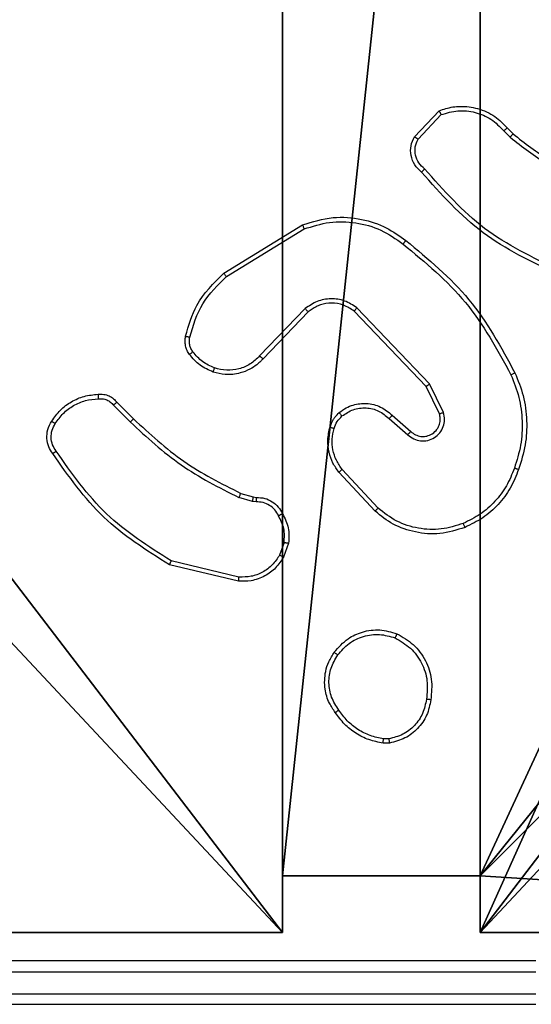
# Model space of a CAD drawing. Units: centimetres. Extents: x -324 to 324, y -238 to 236.
# Drawn here: x -150 to -147, y 69 to 74 of the extents above; entities that cross this region are included whole.
import ezdxf

# ---------------------------------------------------------------- set-up
doc = ezdxf.new("R2010")
doc.units = ezdxf.units.CM
doc.header["$LTSCALE"] = 2.54
doc.layers.get('0').update_dxf_attribs({"true_color": 0xff5454})
doc.layers.add('VP-EQ', color=7, linetype='Continuous', true_color=0x8a3492)

# ---------------------------------------------------------------- blocks, each defined once
blk = doc.blocks.new('Komponent_46')
at = {"color": 0}
for p, q in [((4.05, 0.2576, 188.2241), (4.05, 0, 188.2241)), ((4.05, 0.2576, 188.2241), (4.95, 0.2576, 188.2241)), ((4.05, 0.2576, 86.4647), (4.95, 0.2576, 86.4647)), ((4.05, 0.2576, 86.4647), (4.05, 0, 86.4647)), ((4.05, 0.2576, 188.2241), (4.95, 0.2576, 188.2241)), ((4.05, 0.2576, 86.4647), (4.05, 0.2576, 188.2241)), ((4.05, 0.2576, 86.4647), (4.95, 0.2576, 86.4647)), ((4.05, 0.2576, 86.4647), (4.05, 0, 86.4647)), ((4.05, 0.2576, 86.4647), (4.05, 0.2576, 188.2241)), ((4.05, 0.2576, 188.2241), (4.05, 0, 188.2241)), ((4.95, 0.2576, 188.2241), (4.95, 0, 188.2241)), ((4.95, 0.2576, 86.4647), (4.95, 0, 86.4647)), ((4.95, 0.2576, 86.4647), (4.95, 0.2576, 188.2241)), ((4.95, 0.2576, 188.2241), (4.95, 0, 188.2241)), ((4.95, 0.2576, 86.4647), (4.95, 0.2576, 188.2241)), ((4.95, 0.2576, 86.4647), (4.95, 0, 86.4647)), ((4.05, 0, 188.2241), (0, 0, 188.2241)), ((4.05, 0, 86.4647), (0, 0, 86.4647)), ((4.05, 0, 188.2241), (0, 0, 188.2241)), ((4.05, 0, 86.4647), (0, 0, 86.4647)), ((4.05, 0, 86.4647), (4.05, 0, 188.2241)), ((4.05, 0, 86.4647), (4.05, 0, 188.2241)), ((9, 0, 188.2241), (4.95, 0, 188.2241)), ((9, 0, 86.4647), (4.95, 0, 86.4647)), ((9, 0, 188.2241), (4.95, 0, 188.2241)), ((4.95, 0, 86.4647), (4.95, 0, 188.2241)), ((9, 0, 86.4647), (4.95, 0, 86.4647)), ((4.95, 0, 86.4647), (4.95, 0, 188.2241))]:
    blk.add_line(p, q, dxfattribs=at)
at = {"color": 251, "true_color": 0x676e6c}
mesh = blk.add_polyface(dxfattribs=at)
corners = [(9, 0, 188.2241), (4.95, 0.2576, 188.2241), (4.95, 0, 188.2241), (8.7424, 4.0502, 188.2241), (9, 4.0502, 188.2241), (0, 0, 188.2241), (0.2576, 4.05, 188.2241), (0, 4.05, 188.2241), (4.05, 0, 188.2241), (0.2576, 4.95, 188.2241), (4.0498, 8.7424, 188.2241), (4.05, 0.2576, 188.2241), (4.9498, 8.7424, 188.2241), (4.9498, 9, 188.2241), (9, 9, 188.2241), (8.7424, 4.9502, 188.2241), (9, 4.9502, 188.2241), (0, 9, 188.2241), (0, 4.95, 188.2241), (4.0498, 9, 188.2241)]
mesh.append_faces([[corners[k] for k in face] for face in [(0, 1, 2), (3, 0, 4), (5, 6, 7), (14, 15, 16), (9, 17, 18)]], dxfattribs={"vtx0": -1, "color": 251})
mesh.append_faces([[corners[k] for k in face] for face in [(6, 8, 9), (10, 11, 12), (12, 1, 13), (13, 1, 14), (15, 1, 3), (17, 9, 19), (19, 9, 10)]], dxfattribs={"vtx0": -1, "vtx1": -1, "color": 251})
mesh.append_faces([[corners[k] for k in face] for face in [(1, 0, 3), (9, 8, 10), (14, 1, 15)]], dxfattribs={"vtx0": -1, "vtx1": -1, "vtx2": -1, "color": 251})
mesh.append_faces([[corners[k] for k in face] for face in [(6, 5, 8), (10, 8, 11), (12, 11, 1)]], dxfattribs={"vtx0": -1, "vtx2": -1, "color": 251})
mesh = blk.add_polyface(dxfattribs=at)
corners = [(4.0498, 9, 86.4647), (0, 4.95, 86.4647), (0, 9, 86.4647), (0.2576, 4.95, 86.4647), (0.2576, 4.05, 86.4647), (4.9498, 8.7424, 86.4647), (4.05, 0.2576, 86.4647), (4.0498, 8.7424, 86.4647), (4.95, 0.2576, 86.4647), (0, 0, 86.4647), (0, 4.05, 86.4647), (4.05, 0, 86.4647), (9, 9, 86.4647), (4.9498, 9, 86.4647), (4.95, 0, 86.4647), (8.7424, 4.9502, 86.4647), (9, 4.9502, 86.4647), (8.7424, 4.0502, 86.4647), (9, 0, 86.4647), (9, 4.0502, 86.4647)]
mesh.append_faces([[corners[k] for k in face] for face in [(0, 1, 2), (4, 9, 10), (12, 5, 13), (15, 12, 16), (18, 17, 19)]], dxfattribs={"vtx0": -1, "color": 251})
mesh.append_faces([[corners[k] for k in face] for face in [(1, 0, 3), (3, 0, 4), (5, 6, 7), (6, 5, 8), (9, 4, 11), (7, 4, 0), (11, 7, 6), (8, 12, 14), (14, 17, 18), (17, 14, 15)]], dxfattribs={"vtx0": -1, "vtx1": -1, "color": 251})
mesh.append_faces([[corners[k] for k in face] for face in [(11, 4, 7), (5, 12, 8), (14, 12, 15)]], dxfattribs={"vtx0": -1, "vtx1": -1, "vtx2": -1, "color": 251})
mesh = blk.add_polyface(dxfattribs=at)
corners = [(4.95, 0.2576, 188.2241), (4.05, 0.2576, 86.4647), (4.95, 0.2576, 86.4647), (4.05, 0.2576, 188.2241)]
mesh.append_faces([[corners[k] for k in face] for face in [(0, 1, 2), (1, 0, 3)]], dxfattribs={"vtx0": -1, "color": 251})
mesh = blk.add_polyface(dxfattribs=at)
corners = [(4.05, 0.2576, 86.4647), (4.05, 0, 188.2241), (4.05, 0, 86.4647), (4.05, 0.2576, 188.2241)]
mesh.append_faces([[corners[k] for k in face] for face in [(0, 1, 2), (1, 0, 3)]], dxfattribs={"vtx0": -1, "color": 251})
mesh = blk.add_polyface(dxfattribs=at)
corners = [(4.95, 0.2576, 188.2241), (4.95, 0, 86.4647), (4.95, 0, 188.2241), (4.95, 0.2576, 86.4647)]
mesh.append_faces([[corners[k] for k in face] for face in [(0, 1, 2), (1, 0, 3)]], dxfattribs={"vtx0": -1, "color": 251})
mesh = blk.add_polyface(dxfattribs=at)
corners = [(4.05, 0, 188.2241), (0, 0, 86.4647), (4.05, 0, 86.4647), (0, 0, 188.2241)]
mesh.append_faces([[corners[k] for k in face] for face in [(0, 1, 2), (1, 0, 3)]], dxfattribs={"vtx0": -1, "color": 251})
mesh = blk.add_polyface(dxfattribs=at)
corners = [(9, 0, 188.2241), (4.95, 0, 86.4647), (9, 0, 86.4647), (4.95, 0, 188.2241)]
mesh.append_faces([[corners[k] for k in face] for face in [(0, 1, 2), (1, 0, 3)]], dxfattribs={"vtx0": -1, "color": 251})
blk = doc.blocks.new('Grupuj_150')
at = {"color": 0}
blk.add_blockref('Komponent_46', (0.3, 0.3), dxfattribs=at)
blk = doc.blocks.new('noga_WOODEN_LOW')
at = {"color": 0}
blk.add_blockref('Grupuj_150', (0, 0), dxfattribs=at)
blk = doc.blocks.new('Grupuj_17')
at = {"color": 0}
blk.add_blockref('noga_WOODEN_LOW', (0.33, 0, -86.6607), dxfattribs=at)
blk = doc.blocks.new('RC1437_')
at = {"color": 7, "linetype": 'Continuous', "lineweight": 25}
for p, q in [((230.1556, 445.4187), (230.2682, 445.5369)), ((230.1723, 445.408), (230.278, 445.5194)), ((230.5635, 445.4458), (230.5923, 445.4164)), ((230.579, 445.4585), (230.6054, 445.4317)), ((229.2871, 444.7972), (229.646, 445.0172)), ((229.2992, 444.7816), (229.6535, 444.9987)), ((229.658, 444.6359), (229.4504, 444.4206)), ((229.6718, 444.6212), (229.4659, 444.4076)), ((230.2092, 444.2818), (229.8812, 444.6245)), ((230.2253, 444.2931), (229.8936, 444.6398)), ((230.27, 444.1573), (230.2092, 444.2818)), ((230.2887, 444.1633), (230.2253, 444.2931)), ((228.7844, 444.1963), (228.861, 444.1196)), ((228.8001, 444.2097), (228.8759, 444.134)), ((230.0405, 444.1357), (230.1257, 444.0617)), ((230.0546, 444.1505), (230.1396, 444.0767)), ((229.9901, 443.7278), (229.8268, 443.9038)), ((229.9769, 443.7135), (229.8116, 443.8916)), ((229.4176, 443.7583), (229.3553, 443.7762)), ((229.364, 443.7949), (229.4209, 443.7785)), ((229.4209, 443.7785), (229.4353, 443.7765)), ((229.4339, 443.756), (229.4176, 443.7583)), ((229.562, 443.5717), (229.5412, 443.5141)), ((229.5822, 443.5686), (229.5593, 443.5052)), ((229.3548, 443.3946), (229.0396, 443.4694)), ((229.3561, 443.414), (229.0475, 443.4871)), ((230.0424, 442.6582), (230.0128, 442.6579)), ((230.0391, 442.6772), (230.0151, 442.677)), ((227.7096, 441.6686), (230.7096, 441.6686)), ((227.7072, 441.6161), (230.7092, 441.6161)), ((227.7072, 441.516), (230.7092, 441.5161)), ((227.7096, 441.4686), (230.7096, 441.4686))]:
    blk.add_line(p, q, dxfattribs=at)
for points, knots in [([(230.2682, 445.5369), (230.2889, 445.5438), (230.3205, 445.5543), (230.3802, 445.5589), (230.4471, 445.5503), (230.5228, 445.5164), (230.5611, 445.477), (230.579, 445.4585)], [0, 0, 0, 0, 0.190206, 0.290752, 0.522279, 0.775168, 1, 1, 1, 1]), ([(230.2682, 445.5369), (230.2683, 445.5367), (230.2686, 445.5362), (230.2701, 445.5334), (230.272, 445.5301), (230.2737, 445.5269), (230.2757, 445.5233), (230.2772, 445.5207), (230.278, 445.5194)], [0, 0, 0, 0, 0.213751, 0.451085, 0.579042, 0.712865, 0.853457, 1, 1, 1, 1]), ([(230.278, 445.5194), (230.3033, 445.5267), (230.354, 445.5415), (230.4336, 445.5328), (230.5078, 445.5022), (230.5449, 445.4646), (230.5635, 445.4458)], [0, 0, 0, 0, 0.250042, 0.499907, 0.749784, 1, 1, 1, 1]), ([(230.579, 445.4585), (230.5788, 445.4583), (230.5783, 445.4579), (230.5747, 445.455), (230.5696, 445.4508), (230.5655, 445.4475), (230.5635, 445.4458)], [0, 0, 0, 0, 0.249681, 0.499711, 0.749334, 1, 1, 1, 1]), ([(230.6054, 445.4317), (230.6051, 445.4314), (230.6046, 445.4308), (230.6011, 445.4268), (230.5968, 445.4217), (230.5938, 445.4182), (230.5923, 445.4164)], [0, 0, 0, 0, 0.279603, 0.558642, 0.779056, 1, 1, 1, 1]), ([(230.6054, 445.4317), (230.6591, 445.3898), (230.7677, 445.3053), (230.8942, 445.2511), (230.9582, 445.2238)], [0, 0, 0, 0, 0.494656, 1, 1, 1, 1]), ([(230.1888, 445.2575), (230.1775, 445.268), (230.1551, 445.2888), (230.1389, 445.3323), (230.1373, 445.378), (230.1496, 445.4052), (230.1556, 445.4187)], [0, 0, 0, 0, 0.254897, 0.506583, 0.754916, 1, 1, 1, 1]), ([(230.1556, 445.4187), (230.1558, 445.4185), (230.1562, 445.4183), (230.1589, 445.4165), (230.1621, 445.4145), (230.165, 445.4125), (230.1685, 445.4104), (230.171, 445.4088), (230.1723, 445.408)], [0, 0, 0, 0, 0.215631, 0.453637, 0.581629, 0.714787, 0.85522, 1, 1, 1, 1]), ([(230.2026, 445.272), (230.1931, 445.2805), (230.1739, 445.2975), (230.1591, 445.3337), (230.157, 445.3727), (230.1672, 445.3962), (230.1723, 445.408)], [0, 0, 0, 0, 0.249933, 0.499938, 0.749716, 1, 1, 1, 1]), ([(230.5923, 445.4164), (230.6476, 445.3734), (230.7582, 445.2874), (230.8871, 445.2324), (230.9515, 445.2049)], [0, 0, 0, 0, 0.499974, 1, 1, 1, 1]), ([(230.1888, 445.2575), (230.189, 445.2577), (230.1894, 445.2581), (230.1917, 445.2606), (230.1944, 445.2634), (230.1969, 445.266), (230.1997, 445.2689), (230.2016, 445.2709), (230.2026, 445.272)], [0, 0, 0, 0, 0.228117, 0.470008, 0.596665, 0.727272, 0.862096, 1, 1, 1, 1]), ([(230.8049, 444.7942), (230.6882, 444.8498), (230.4514, 444.9624), (230.2771, 445.1583), (230.1888, 445.2575)], [0, 0, 0, 0, 0.493292, 1, 1, 1, 1]), ([(230.8112, 444.8131), (230.6944, 444.8691), (230.4607, 444.9812), (230.2886, 445.175), (230.2026, 445.272)], [0, 0, 0, 0, 0.499975, 1, 1, 1, 1]), ([(229.646, 445.0172), (229.6919, 445.0314), (229.7798, 445.0586), (229.9125, 445.0479), (230.0267, 445.0107), (230.088, 444.9669), (230.1169, 444.9462)], [0, 0, 0, 0, 0.286578, 0.548814, 0.786578, 1, 1, 1, 1]), ([(229.6535, 444.9987), (229.6916, 445.0108), (229.7679, 445.0351), (229.8891, 445.0313), (230.006, 444.9991), (230.0716, 444.9532), (230.1044, 444.9302)], [0, 0, 0, 0, 0.249968, 0.499888, 0.749869, 1, 1, 1, 1]), ([(229.646, 445.0172), (229.6461, 445.0169), (229.6463, 445.0163), (229.648, 445.0121), (229.6505, 445.006), (229.6525, 445.0011), (229.6535, 444.9987)], [0, 0, 0, 0, 0.249983, 0.500114, 0.749877, 1, 1, 1, 1]), ([(230.1044, 444.9302), (230.1054, 444.9314), (230.1073, 444.9339), (230.1099, 444.9373), (230.1122, 444.9402), (230.1145, 444.9432), (230.1165, 444.9456), (230.1168, 444.946), (230.1169, 444.9462)], [0, 0, 0, 0, 0.149627, 0.292921, 0.428717, 0.557444, 0.792574, 1, 1, 1, 1]), ([(230.1044, 444.9302), (230.2054, 444.8467), (230.4072, 444.6797), (230.5331, 444.4499), (230.596, 444.335)], [0, 0, 0, 0, 0.500001, 1, 1, 1, 1]), ([(230.1169, 444.9462), (230.2192, 444.8617), (230.4236, 444.6927), (230.5507, 444.46), (230.6142, 444.3437)], [0, 0, 0, 0, 0.500126, 1, 1, 1, 1]), ([(229.1126, 444.5108), (229.1266, 444.5594), (229.1586, 444.6701), (229.2409, 444.7515), (229.2871, 444.7972)], [0, 0, 0, 0, 0.4390742, 1, 1, 1, 1]), ([(229.2871, 444.7972), (229.2872, 444.797), (229.2875, 444.7964), (229.2903, 444.7928), (229.2943, 444.7876), (229.2976, 444.7836), (229.2992, 444.7816)], [0, 0, 0, 0, 0.2502677, 0.5002462, 0.7496721, 1, 1, 1, 1]), ([(229.1316, 444.5065), (229.1477, 444.5595), (229.18, 444.6656), (229.2595, 444.7429), (229.2992, 444.7816)], [0, 0, 0, 0, 0.500006, 1, 1, 1, 1]), ([(229.8936, 444.6398), (229.8756, 444.6515), (229.8398, 444.6751), (229.775, 444.6842), (229.7107, 444.6727), (229.6756, 444.6482), (229.658, 444.6359)], [0, 0, 0, 0, 0.250286, 0.500021, 0.750033, 1, 1, 1, 1]), ([(229.8812, 444.6245), (229.8657, 444.6348), (229.8345, 444.6554), (229.7796, 444.6639), (229.7369, 444.657), (229.7008, 444.6429), (229.6833, 444.6298), (229.6718, 444.6212)], [0, 0, 0, 0, 0.244248, 0.489948, 0.71304, 0.811021, 1, 1, 1, 1]), ([(229.6718, 444.6212), (229.6716, 444.6214), (229.671, 444.6218), (229.6678, 444.6251), (229.6633, 444.63), (229.6597, 444.6339), (229.658, 444.6359)], [0, 0, 0, 0, 0.250206, 0.500042, 0.750003, 1, 1, 1, 1]), ([(229.8812, 444.6245), (229.8814, 444.6248), (229.8818, 444.6252), (229.8846, 444.6287), (229.8887, 444.6338), (229.892, 444.6378), (229.8936, 444.6398)], [0, 0, 0, 0, 0.2503063, 0.5002991, 0.7499435, 1, 1, 1, 1]), ([(229.1305, 444.4276), (229.1267, 444.4336), (229.1189, 444.4457), (229.1122, 444.4666), (229.1094, 444.4886), (229.1115, 444.5033), (229.1126, 444.5108)], [0, 0, 0, 0, 0.244012, 0.491952, 0.743999, 1, 1, 1, 1]), ([(229.1126, 444.5108), (229.1129, 444.5107), (229.1134, 444.5104), (229.1178, 444.5094), (229.1241, 444.508), (229.1291, 444.507), (229.1316, 444.5065)], [0, 0, 0, 0, 0.25049, 0.50064, 0.7512, 1, 1, 1, 1]), ([(229.1461, 444.4391), (229.143, 444.4441), (229.1366, 444.4541), (229.1314, 444.4712), (229.1292, 444.4889), (229.1308, 444.5006), (229.1316, 444.5065)], [0, 0, 0, 0, 0.2500843, 0.5000396, 0.7500524, 1, 1, 1, 1]), ([(229.1305, 444.4276), (229.1308, 444.4279), (229.1314, 444.4283), (229.1355, 444.4314), (229.1407, 444.4351), (229.1443, 444.4378), (229.1461, 444.4391)], [0, 0, 0, 0, 0.279706, 0.559497, 0.779853, 1, 1, 1, 1]), ([(229.245, 444.366), (229.2258, 444.3744), (229.1872, 444.3912), (229.1598, 444.4231), (229.1461, 444.4391)], [0, 0, 0, 0, 0.499919, 1, 1, 1, 1]), ([(229.239, 444.3473), (229.2178, 444.3565), (229.1755, 444.3749), (229.1455, 444.4101), (229.1305, 444.4276)], [0, 0, 0, 0, 0.5000808, 1, 1, 1, 1]), ([(229.4659, 444.4076), (229.4627, 444.4042), (229.4538, 444.3945), (229.4347, 444.3776), (229.4037, 444.3575), (229.3559, 444.3389), (229.2974, 444.3322), (229.2571, 444.3426), (229.239, 444.3473)], [0, 0, 0, 0, 0.056649, 0.158981, 0.306917, 0.50062, 0.775361, 1, 1, 1, 1]), ([(229.4504, 444.4206), (229.4367, 444.4075), (229.4095, 444.3815), (229.3567, 444.3596), (229.2999, 444.3522), (229.2633, 444.3614), (229.245, 444.366)], [0, 0, 0, 0, 0.249947, 0.499992, 0.749877, 1, 1, 1, 1]), ([(229.4659, 444.4076), (229.4655, 444.4078), (229.4649, 444.4083), (229.4607, 444.4117), (229.4556, 444.416), (229.4521, 444.419), (229.4504, 444.4206)], [0, 0, 0, 0, 0.279508, 0.559268, 0.779351, 1, 1, 1, 1]), ([(229.239, 444.3473), (229.2391, 444.3476), (229.2392, 444.3483), (229.2405, 444.3525), (229.2425, 444.3586), (229.2442, 444.3635), (229.245, 444.366)], [0, 0, 0, 0, 0.249861, 0.499817, 0.749399, 1, 1, 1, 1]), ([(230.6142, 444.3437), (230.614, 444.3436), (230.6134, 444.3433), (230.6092, 444.3413), (230.6032, 444.3384), (230.5984, 444.3361), (230.596, 444.335)], [0, 0, 0, 0, 0.249918, 0.499933, 0.749314, 1, 1, 1, 1]), ([(230.596, 444.335), (230.6095, 444.3011), (230.6365, 444.2333), (230.6497, 444.124), (230.6446, 444.0141), (230.6226, 443.9445), (230.6117, 443.9097)], [0, 0, 0, 0, 0.249949, 0.499988, 0.750033, 1, 1, 1, 1]), ([(230.6142, 444.3437), (230.628, 444.3096), (230.6563, 444.2395), (230.6705, 444.1276), (230.6652, 444.0128), (230.6424, 443.9406), (230.6307, 443.9034)], [0, 0, 0, 0, 0.24341, 0.499996, 0.742001, 1, 1, 1, 1]), ([(230.2092, 444.2818), (230.2094, 444.2819), (230.2097, 444.2821), (230.212, 444.2838), (230.215, 444.2858), (230.2178, 444.2879), (230.2214, 444.2903), (230.224, 444.2922), (230.2253, 444.2931)], [0, 0, 0, 0, 0.194179, 0.425025, 0.555305, 0.693375, 0.842924, 1, 1, 1, 1]), ([(228.5028, 444.1236), (228.515, 444.141), (228.5395, 444.1758), (228.5913, 444.214), (228.6502, 444.2399), (228.6926, 444.2439), (228.7138, 444.2459)], [0, 0, 0, 0, 0.250034, 0.500106, 0.749985, 1, 1, 1, 1]), ([(228.5189, 444.1124), (228.5302, 444.1286), (228.5529, 444.1609), (228.6009, 444.1963), (228.6557, 444.2203), (228.695, 444.2238), (228.7147, 444.2256)], [0, 0, 0, 0, 0.249996, 0.500038, 0.749837, 1, 1, 1, 1]), ([(228.7138, 444.2459), (228.7137, 444.2456), (228.7136, 444.2449), (228.7137, 444.2404), (228.714, 444.2348), (228.7143, 444.2297), (228.7145, 444.227), (228.7147, 444.2256)], [0, 0, 0, 0, 0.241762, 0.488724, 0.740712, 0.869542, 1, 1, 1, 1]), ([(228.7138, 444.2459), (228.7224, 444.2463), (228.7396, 444.247), (228.7639, 444.2394), (228.7849, 444.227), (228.7951, 444.2154), (228.8001, 444.2097)], [0, 0, 0, 0, 0.263303, 0.525056, 0.770796, 1, 1, 1, 1]), ([(228.7147, 444.2256), (228.7213, 444.226), (228.7345, 444.2267), (228.7538, 444.2212), (228.7713, 444.2113), (228.78, 444.2013), (228.7844, 444.1963)], [0, 0, 0, 0, 0.249625, 0.500024, 0.74983, 1, 1, 1, 1]), ([(228.8001, 444.2097), (228.7999, 444.2096), (228.7995, 444.2093), (228.797, 444.2071), (228.794, 444.2046), (228.7911, 444.2021), (228.7879, 444.1993), (228.7856, 444.1973), (228.7844, 444.1963)], [0, 0, 0, 0, 0.213217, 0.449718, 0.577735, 0.712379, 0.853309, 1, 1, 1, 1]), ([(229.8131, 444.1626), (229.8234, 444.1703), (229.8431, 444.1849), (229.8847, 444.2014), (229.9391, 444.2078), (230.0038, 444.1929), (230.0379, 444.1644), (230.0546, 444.1505)], [0, 0, 0, 0, 0.145328, 0.276019, 0.502096, 0.75641, 1, 1, 1, 1]), ([(229.8258, 444.1472), (229.8423, 444.1581), (229.8754, 444.18), (229.9356, 444.1873), (229.9948, 444.1739), (230.0253, 444.1484), (230.0405, 444.1357)], [0, 0, 0, 0, 0.249837, 0.499854, 0.749648, 1, 1, 1, 1]), ([(228.5073, 443.976), (228.5007, 443.9862), (228.4869, 444.0071), (228.4791, 444.0454), (228.4823, 444.0866), (228.4958, 444.1111), (228.5028, 444.1236)], [0, 0, 0, 0, 0.230238, 0.473648, 0.730202, 1, 1, 1, 1]), ([(228.5028, 444.1236), (228.5029, 444.1234), (228.5033, 444.123), (228.5059, 444.1211), (228.509, 444.1189), (228.5119, 444.117), (228.5153, 444.1147), (228.5176, 444.1132), (228.5189, 444.1124)], [0, 0, 0, 0, 0.22236, 0.463146, 0.589724, 0.722507, 0.858577, 1, 1, 1, 1]), ([(228.8759, 444.134), (228.8758, 444.134), (228.8757, 444.1339), (228.8748, 444.133), (228.8734, 444.1317), (228.8715, 444.1299), (228.8693, 444.1276), (228.8667, 444.1251), (228.8639, 444.1224), (228.862, 444.1205), (228.861, 444.1196)], [0, 0, 0, 0, 0.125039, 0.250168, 0.375318, 0.500106, 0.624715, 0.750159, 0.875699, 1, 1, 1, 1]), ([(228.8759, 444.134), (228.9493, 444.0661), (229.0962, 443.9303), (229.2747, 443.84), (229.364, 443.7949)], [0, 0, 0, 0, 0.500005, 1, 1, 1, 1]), ([(229.7712, 444.0968), (229.7758, 444.1092), (229.7811, 444.1231), (229.7907, 444.1377), (229.7985, 444.1483), (229.8067, 444.1564), (229.8131, 444.1626)], [0, 0, 0, 0, 0.499375, 0.559976, 0.664006, 1, 1, 1, 1]), ([(229.79, 444.0907), (229.794, 444.1014), (229.8019, 444.1227), (229.8178, 444.139), (229.8258, 444.1472)], [0, 0, 0, 0, 0.499918, 1, 1, 1, 1]), ([(229.8131, 444.1626), (229.8132, 444.1623), (229.8136, 444.1618), (229.8164, 444.1582), (229.8207, 444.1531), (229.8241, 444.1491), (229.8258, 444.1472)], [0, 0, 0, 0, 0.24998, 0.500084, 0.749737, 1, 1, 1, 1]), ([(230.0546, 444.1505), (230.0545, 444.1503), (230.0541, 444.15), (230.052, 444.1477), (230.0493, 444.1449), (230.0468, 444.1422), (230.0438, 444.1391), (230.0416, 444.1368), (230.0405, 444.1357)], [0, 0, 0, 0, 0.206081, 0.44079, 0.569681, 0.705755, 0.849138, 1, 1, 1, 1]), ([(230.1257, 444.0617), (230.1343, 444.0548), (230.1516, 444.0412), (230.184, 444.0324), (230.2172, 444.0344), (230.248, 444.0471), (230.2731, 444.0691), (230.2892, 444.0981), (230.2958, 444.131), (230.2911, 444.1525), (230.2887, 444.1633)], [0, 0, 0, 0, 0.12517, 0.25016, 0.375038, 0.500008, 0.624983, 0.750007, 0.875037, 1, 1, 1, 1]), ([(230.1396, 444.0767), (230.1462, 444.0713), (230.1598, 444.0602), (230.1841, 444.0535), (230.2084, 444.054), (230.2333, 444.0619), (230.2528, 444.0773), (230.2647, 444.0948), (230.2722, 444.1128), (230.2754, 444.1344), (230.2717, 444.1502), (230.27, 444.1573)], [0, 0, 0, 0, 0.122017, 0.248329, 0.350871, 0.467189, 0.617015, 0.69676, 0.769115, 0.895983, 1, 1, 1, 1]), ([(230.27, 444.1573), (230.2703, 444.1573), (230.2709, 444.1574), (230.2752, 444.1588), (230.2814, 444.1608), (230.2863, 444.1624), (230.2887, 444.1633)], [0, 0, 0, 0, 0.249977, 0.499438, 0.748965, 1, 1, 1, 1]), ([(228.5231, 443.987), (228.5169, 443.9965), (228.5045, 444.0153), (228.4985, 444.049), (228.5023, 444.083), (228.5133, 444.1026), (228.5189, 444.1124)], [0, 0, 0, 0, 0.250114, 0.500058, 0.749957, 1, 1, 1, 1]), ([(228.861, 444.1196), (228.9354, 444.0509), (229.0842, 443.9135), (229.2649, 443.822), (229.3553, 443.7762)], [0, 0, 0, 0, 0.49999, 1, 1, 1, 1]), ([(229.8116, 443.8916), (229.802, 443.905), (229.782, 443.9326), (229.7647, 443.983), (229.7582, 444.0396), (229.7668, 444.0774), (229.7712, 444.0968)], [0, 0, 0, 0, 0.226497, 0.468616, 0.726452, 1, 1, 1, 1]), ([(229.7712, 444.0968), (229.7715, 444.0967), (229.772, 444.0964), (229.7763, 444.0949), (229.7825, 444.093), (229.7875, 444.0915), (229.79, 444.0907)], [0, 0, 0, 0, 0.249817, 0.500207, 0.74978, 1, 1, 1, 1]), ([(229.8268, 443.9038), (229.8172, 443.9173), (229.798, 443.9444), (229.7829, 443.9923), (229.7787, 444.0423), (229.7862, 444.0746), (229.79, 444.0907)], [0, 0, 0, 0, 0.249976, 0.499982, 0.750003, 1, 1, 1, 1]), ([(230.1396, 444.0767), (230.1395, 444.0766), (230.1393, 444.0764), (230.1377, 444.0746), (230.1354, 444.0722), (230.1328, 444.0694), (230.1295, 444.0658), (230.127, 444.0631), (230.1257, 444.0617)], [0, 0, 0, 0, 0.156017, 0.374607, 0.50743, 0.655821, 0.819819, 1, 1, 1, 1]), ([(228.5073, 443.976), (228.5075, 443.9761), (228.5079, 443.9764), (228.5107, 443.9783), (228.5137, 443.9805), (228.5165, 443.9824), (228.5196, 443.9847), (228.5219, 443.9862), (228.5231, 443.987)], [0, 0, 0, 0, 0.227882, 0.470448, 0.596824, 0.727198, 0.86152, 1, 1, 1, 1]), ([(229.0475, 443.4871), (228.9435, 443.553), (228.7356, 443.685), (228.5939, 443.8863), (228.5231, 443.987)], [0, 0, 0, 0, 0.4999931, 1, 1, 1, 1]), ([(229.0396, 443.4694), (228.934, 443.5361), (228.7229, 443.6695), (228.5792, 443.8738), (228.5073, 443.976)], [0, 0, 0, 0, 0.500003, 1, 1, 1, 1]), ([(229.8116, 443.8916), (229.8119, 443.8918), (229.8124, 443.8921), (229.8158, 443.8949), (229.8208, 443.8989), (229.8248, 443.9022), (229.8268, 443.9038)], [0, 0, 0, 0, 0.24989, 0.499381, 0.749313, 1, 1, 1, 1]), ([(230.6117, 443.9097), (230.6007, 443.8823), (230.5789, 443.8274), (230.5244, 443.7569), (230.4583, 443.6972), (230.4053, 443.6712), (230.3788, 443.6581)], [0, 0, 0, 0, 0.2499352, 0.5000268, 0.7500668, 1, 1, 1, 1]), ([(230.6307, 443.9034), (230.6193, 443.8746), (230.5966, 443.8171), (230.5397, 443.7429), (230.4701, 443.6807), (230.4144, 443.6536), (230.3866, 443.6401)], [0, 0, 0, 0, 0.249976, 0.500014, 0.750012, 1, 1, 1, 1]), ([(230.6307, 443.9034), (230.6305, 443.9035), (230.63, 443.9035), (230.627, 443.9045), (230.6235, 443.9057), (230.62, 443.9068), (230.616, 443.9082), (230.6131, 443.9092), (230.6117, 443.9097)], [0, 0, 0, 0, 0.209084, 0.444947, 0.572579, 0.708647, 0.850673, 1, 1, 1, 1]), ([(229.364, 443.7949), (229.3638, 443.7945), (229.3634, 443.7938), (229.361, 443.7888), (229.3582, 443.7826), (229.3563, 443.7783), (229.3553, 443.7762)], [0, 0, 0, 0, 0.2797024, 0.5592939, 0.7790876, 1, 1, 1, 1]), ([(229.4209, 443.7785), (229.4207, 443.7781), (229.4205, 443.7773), (229.4196, 443.7719), (229.4186, 443.7652), (229.4179, 443.7606), (229.4176, 443.7583)], [0, 0, 0, 0, 0.2797849, 0.5592086, 0.7798843, 1, 1, 1, 1]), ([(229.4353, 443.7765), (229.4352, 443.7762), (229.4351, 443.7756), (229.4348, 443.7721), (229.4345, 443.7681), (229.4343, 443.7644), (229.4341, 443.7603), (229.434, 443.7574), (229.4339, 443.756)], [0, 0, 0, 0, 0.227862, 0.469764, 0.596669, 0.727241, 0.861907, 1, 1, 1, 1]), ([(229.4353, 443.7765), (229.4483, 443.7759), (229.4739, 443.7746), (229.5087, 443.7584), (229.5372, 443.7342), (229.5489, 443.7129), (229.5547, 443.7024)], [0, 0, 0, 0, 0.259478, 0.512581, 0.759294, 1, 1, 1, 1]), ([(229.5365, 443.6925), (229.5314, 443.7019), (229.5212, 443.7209), (229.4961, 443.7417), (229.4662, 443.7549), (229.4447, 443.7556), (229.4339, 443.756)], [0, 0, 0, 0, 0.250091, 0.499836, 0.749694, 1, 1, 1, 1]), ([(229.9769, 443.7135), (229.9771, 443.7138), (229.9775, 443.7142), (229.9805, 443.7175), (229.9849, 443.7222), (229.9884, 443.7259), (229.9901, 443.7278)], [0, 0, 0, 0, 0.249805, 0.499813, 0.749565, 1, 1, 1, 1]), ([(230.3788, 443.6581), (230.3455, 443.6477), (230.279, 443.6267), (230.1735, 443.632), (230.0726, 443.6634), (230.0177, 443.7063), (229.9901, 443.7278)], [0, 0, 0, 0, 0.25003, 0.499991, 0.749881, 1, 1, 1, 1]), ([(229.5547, 443.7024), (229.5545, 443.7022), (229.554, 443.7019), (229.5508, 443.7002), (229.5473, 443.6983), (229.5441, 443.6965), (229.5404, 443.6945), (229.5378, 443.6932), (229.5365, 443.6925)], [0, 0, 0, 0, 0.227162, 0.46877, 0.595226, 0.725729, 0.860814, 1, 1, 1, 1]), ([(229.562, 443.5717), (229.5633, 443.593), (229.5658, 443.6356), (229.5463, 443.6735), (229.5365, 443.6925)], [0, 0, 0, 0, 0.499969, 1, 1, 1, 1]), ([(229.5547, 443.7024), (229.5654, 443.6813), (229.5867, 443.6392), (229.5837, 443.5922), (229.5822, 443.5686)], [0, 0, 0, 0, 0.49999, 1, 1, 1, 1]), ([(230.3866, 443.6401), (230.3489, 443.6283), (230.2751, 443.6053), (230.1612, 443.6143), (230.0584, 443.6491), (230.0036, 443.6924), (229.9769, 443.7135)], [0, 0, 0, 0, 0.268441, 0.524549, 0.768431, 1, 1, 1, 1]), ([(230.3866, 443.6401), (230.3864, 443.6404), (230.3861, 443.6409), (230.3843, 443.645), (230.3818, 443.651), (230.3798, 443.6558), (230.3788, 443.6581)], [0, 0, 0, 0, 0.250242, 0.500058, 0.7496281, 1, 1, 1, 1]), ([(229.562, 443.5717), (229.5635, 443.5715), (229.5664, 443.5709), (229.5705, 443.5703), (229.5741, 443.5696), (229.5779, 443.569), (229.5813, 443.5686), (229.5819, 443.5686), (229.5822, 443.5686)], [0, 0, 0, 0, 0.141701, 0.278594, 0.4098418, 0.5369925, 0.7774777, 1, 1, 1, 1]), ([(229.5593, 443.5052), (229.5481, 443.4879), (229.5257, 443.4532), (229.4736, 443.4158), (229.4149, 443.3939), (229.3737, 443.3944), (229.3548, 443.3946)], [0, 0, 0, 0, 0.250064, 0.500123, 0.769725, 1, 1, 1, 1]), ([(229.5412, 443.5141), (229.531, 443.4984), (229.5107, 443.4672), (229.4648, 443.434), (229.412, 443.4138), (229.3747, 443.4139), (229.3561, 443.414)], [0, 0, 0, 0, 0.25002, 0.500006, 0.749914, 1, 1, 1, 1]), ([(229.5593, 443.5052), (229.5589, 443.5053), (229.5581, 443.5055), (229.5532, 443.5078), (229.5473, 443.5108), (229.5432, 443.513), (229.5412, 443.5141)], [0, 0, 0, 0, 0.279826, 0.559251, 0.778882, 1, 1, 1, 1]), ([(229.0396, 443.4694), (229.0397, 443.4696), (229.0397, 443.4701), (229.0409, 443.4727), (229.0423, 443.4759), (229.0438, 443.4791), (229.0455, 443.4829), (229.0468, 443.4857), (229.0475, 443.4871)], [0, 0, 0, 0, 0.201204, 0.434699, 0.563432, 0.701015, 0.846214, 1, 1, 1, 1]), ([(229.3548, 443.3946), (229.3547, 443.3949), (229.3546, 443.3955), (229.3549, 443.3999), (229.3553, 443.4063), (229.3558, 443.4114), (229.3561, 443.414)], [0, 0, 0, 0, 0.249891, 0.49976, 0.749389, 1, 1, 1, 1]), ([(229.7905, 443.0714), (229.8103, 443.0939), (229.8459, 443.1345), (229.9205, 443.1676), (229.9987, 443.1787), (230.0503, 443.1635), (230.0761, 443.156)], [0, 0, 0, 0, 0.2776484, 0.4999928, 0.7509642, 1, 1, 1, 1]), ([(229.8064, 443.0591), (229.8225, 443.0778), (229.8546, 443.1152), (229.9226, 443.147), (229.9968, 443.1573), (230.0442, 443.1438), (230.0679, 443.137)], [0, 0, 0, 0, 0.250292, 0.500126, 0.750048, 1, 1, 1, 1]), ([(230.0761, 443.156), (230.076, 443.1558), (230.0758, 443.1553), (230.0744, 443.1522), (230.0728, 443.1485), (230.0714, 443.1451), (230.0697, 443.1412), (230.0685, 443.1384), (230.0679, 443.137)], [0, 0, 0, 0, 0.2170023, 0.4555822, 0.5833943, 0.7164999, 0.8556348, 1, 1, 1, 1]), ([(230.0679, 443.137), (230.0924, 443.1227), (230.1414, 443.0941), (230.1918, 443.0242), (230.2193, 442.9424), (230.2137, 442.886), (230.2108, 442.8577)], [0, 0, 0, 0, 0.249979, 0.499894, 0.749745, 1, 1, 1, 1]), ([(230.0761, 443.156), (230.1021, 443.1411), (230.1551, 443.1107), (230.2092, 443.036), (230.2397, 442.9476), (230.2339, 442.8867), (230.2309, 442.8554)], [0, 0, 0, 0, 0.245334, 0.500027, 0.742738, 1, 1, 1, 1]), ([(229.7951, 442.7972), (229.7855, 442.8113), (229.7635, 442.8435), (229.7447, 442.9079), (229.7466, 442.9733), (229.7643, 443.0301), (229.7816, 443.0573), (229.7905, 443.0714)], [0, 0, 0, 0, 0.172889, 0.397061, 0.672257, 0.829746, 1, 1, 1, 1]), ([(229.811, 442.8081), (229.7988, 442.8271), (229.7744, 442.8651), (229.763, 442.9328), (229.7717, 443.0009), (229.7948, 443.0397), (229.8064, 443.0591)], [0, 0, 0, 0, 0.249944, 0.499938, 0.749785, 1, 1, 1, 1]), ([(229.7905, 443.0714), (229.7907, 443.0711), (229.7911, 443.0706), (229.7947, 443.0677), (229.8, 443.0637), (229.8043, 443.0606), (229.8064, 443.0591)], [0, 0, 0, 0, 0.250284, 0.500142, 0.750044, 1, 1, 1, 1]), ([(230.2108, 442.8577), (230.2064, 442.8357), (230.1974, 442.7917), (230.1583, 442.7358), (230.1045, 442.6937), (230.0609, 442.6827), (230.0391, 442.6772)], [0, 0, 0, 0, 0.250005, 0.499954, 0.749759, 1, 1, 1, 1]), ([(230.2309, 442.8554), (230.226, 442.8313), (230.2163, 442.7831), (230.1731, 442.7224), (230.1143, 442.6762), (230.0666, 442.6642), (230.0424, 442.6582)], [0, 0, 0, 0, 0.249984, 0.4999942, 0.7466983, 1, 1, 1, 1]), ([(230.2309, 442.8554), (230.2307, 442.8554), (230.2301, 442.8553), (230.2267, 442.8556), (230.2229, 442.8561), (230.2193, 442.8565), (230.2152, 442.8571), (230.2123, 442.8575), (230.2108, 442.8577)], [0, 0, 0, 0, 0.21934, 0.459054, 0.585903, 0.719152, 0.856657, 1, 1, 1, 1]), ([(229.7951, 442.7972), (229.7953, 442.7973), (229.7957, 442.7975), (229.7983, 442.7993), (229.8014, 442.8013), (229.8042, 442.8034), (229.8075, 442.8056), (229.8099, 442.8073), (229.811, 442.8081)], [0, 0, 0, 0, 0.217899, 0.45627, 0.584346, 0.71726, 0.857061, 1, 1, 1, 1]), ([(230.0128, 442.6579), (229.9912, 442.6622), (229.9478, 442.6707), (229.8881, 442.7011), (229.8347, 442.7426), (229.8083, 442.779), (229.7951, 442.7972)], [0, 0, 0, 0, 0.246909, 0.495976, 0.747036, 1, 1, 1, 1]), ([(230.0151, 442.677), (229.9946, 442.6812), (229.9536, 442.6894), (229.8977, 442.7186), (229.8479, 442.7574), (229.8233, 442.7912), (229.811, 442.8081)], [0, 0, 0, 0, 0.249891, 0.50002, 0.750019, 1, 1, 1, 1]), ([(230.0128, 442.6579), (230.0129, 442.6583), (230.0129, 442.659), (230.0135, 442.6641), (230.0143, 442.6704), (230.0149, 442.6748), (230.0151, 442.677)], [0, 0, 0, 0, 0.279871, 0.559275, 0.779546, 1, 1, 1, 1]), ([(230.0391, 442.6772), (230.0395, 442.6747), (230.0402, 442.6697), (230.0413, 442.6634), (230.0421, 442.659), (230.0423, 442.6585), (230.0424, 442.6582)], [0, 0, 0, 0, 0.250211, 0.499713, 0.749675, 1, 1, 1, 1])]:
    blk.add_open_spline(points, degree=3, knots=knots, dxfattribs=at)
blk = doc.blocks.new('RC1437_2D')
at = {"layer": 'VP-EQ', "color": 0}
blk.add_blockref('RC1437_', (0, 0), dxfattribs=at)

msp = doc.modelspace()

# ---------------------------------------------------------------- block references
at = {"color": 0}
msp.add_blockref('Grupuj_17', (-153.0527, 69.4507, 0.696), dxfattribs=at)
at = {"layer": 'VP-EQ', "color": 0}
msp.add_blockref('RC1437_2D', (-377.9278, -372.0449), dxfattribs=at)

doc.saveas('drawing.dxf')
